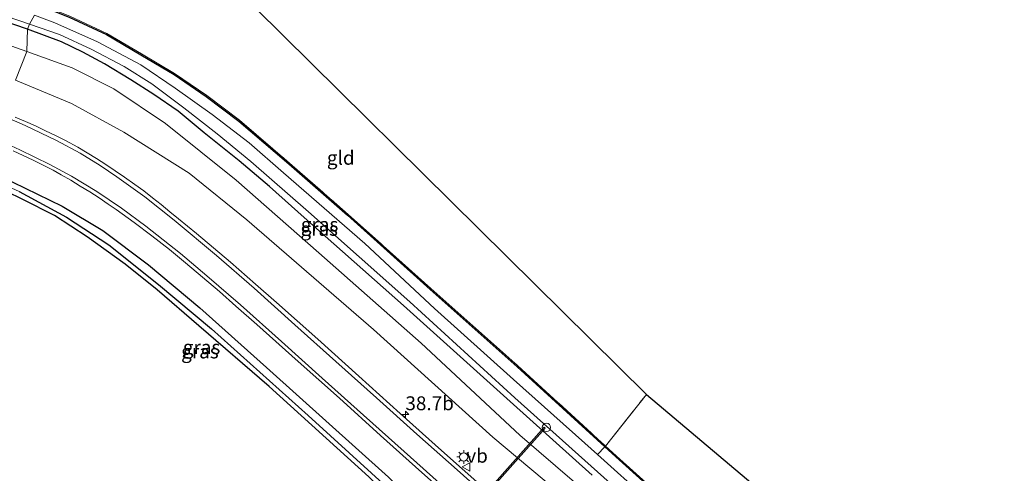
# Model space of a CAD drawing. Units: metres. Extents: x 193331 to 198130, y 543750 to 550000.
# Drawn here: x 196196 to 196374, y 547089 to 547171 of the extents above; entities that cross this region are included whole.
import ezdxf
from ezdxf.enums import TextEntityAlignment as Align

# ---------------------------------------------------------------- set-up
doc = ezdxf.new("R2010")
doc.units = ezdxf.units.M
doc.linetypes.add('IE-TERREINAFSCHEIDING', pattern=[10, 8, -2])
doc.layers.get('0').update_dxf_attribs({"lineweight": 25})
for name, color, linetype, lineweight in [('B-ME-AL-OVERIG-S-B1', 7, 'Continuous', 18), ('B-ME-AM-KILOMETR-S-B1', 7, 'Continuous', 18), ('B-ME-GW-INSTEEKWATERGANG-L-B1', 10, 'Continuous', 25), ('B-ME-GW-KRUINLIJN-L-B1', 93, 'Continuous', 18), ('B-ME-GW-TEENLIJN-L-B1', 93, 'Continuous', 18), ('B-ME-GW-WATERGANG-GREPPEL-L-B1', 10, 'Continuous', 25), ('B-ME-IE-GRASLAND-GV-B6', 93, 'Continuous', 18), ('B-ME-IE-GRONDWERKLIJN-GROND_INGERICHT-GV-B6', 253, 'Continuous', 18), ('B-ME-IE-HULPGEOMETRIE-L-B1', 53, 'Continuous', 18), ('B-ME-IE-MEUBILAIR_WEGMEUBILAIR-LICHTMAST-S-B1', 8, 'Continuous', 18), ('B-ME-IE-TERREINAFSCHEIDING-RASTERHEKWERK-L-B1', 8, 'IE-TERREINAFSCHEIDING', 18), ('B-ME-KG-KADASTRAAL-OPNAMEDTMGRENS-L-B1', 10, 'Continuous', 25), ('B-ME-KW-DUIKER-GV-B6', 10, 'Continuous', 25), ('B-ME-OG-WATER-GV-B6', 153, 'Continuous', 18), ('B-ME-VH-VERH_SOORT-BITUMEN-GV-B6', 8, 'IE-TERREINAFSCHEIDING-NATUURLIJK-HOUTWAL', 18), ('B-ME-VW-MARKERING-STREEP-015-L-B1', 7, 'Continuous', 18), ('B-ME-VW-MEUBILAIR_WEGMEUBILAIR-VERKEERSBORD-S-B1', 8, 'Continuous', 18)]:
    doc.layers.add(name, color=color, linetype=linetype, lineweight=lineweight)
doc.styles.add('NLCS-ISO', font='NLCS-ISO.TTF')
doc.linetypes.add('IE-TERREINAFSCHEIDING-NATUURLIJK-HOUTWAL', pattern='A,7,-1.5,[67,NLCS.SHX,S=0.75,R=45,X=0,Y=0],-1.5,7,-1.5,[70,NLCS.SHX,S=0.75,R=0,X=0,Y=0],-1.5', length=20)

# ---------------------------------------------------------------- blocks, each defined once
blk = doc.blocks.new('verkeersbord')
for p, q in [((0, 0.75), (-0.75, -0.625)), ((0.75, -0.625), (0, 0.75)), ((-0.75, -0.625), (0.75, -0.625))]:
    blk.add_line(p, q)
blk = doc.blocks.new('dtb')
blk.add_circle((0, 0), 0.75)
blk = doc.blocks.new('hecto')
for p, q in [((0, 0.625), (-0.625, 0)), ((0, -0.625), (0, 0.625)), ((-0.625, 0), (0.625, 0)), ((0.625, 0), (0, -0.625))]:
    blk.add_line(p, q)
blk = doc.blocks.new('lantaarnpaal')
for p, q in [((-0.75, 0), (-1.25, 0)), ((-0.88, 0.88), (-0.53, 0.53)), ((0, 0.75), (0, 1.25)), ((0.53, 0.53), (0.88, 0.88)), ((0.75, 0), (1.25, 0)), ((-0.53, -0.53), (-0.88, -0.88)), ((0, -0.75), (0, -1.25)), ((0.53, -0.53), (0.88, -0.88))]:
    blk.add_line(p, q)
blk.add_circle((0, 0), 0.75)

msp = doc.modelspace()

# ---------------------------------------------------------------- linework, layer by layer
at = {"layer": 'B-ME-GW-INSTEEKWATERGANG-L-B1'}
for points in [[(196197.782, 547169.031, -1.82), (196193.038, 547170.658, -1.723), (196183.248, 547173.628, -1.795)], [(196198.915, 547173.72, -1.506), (196205.343, 547171.185, -1.517), (196212.034, 547168.094, -1.61), (196218.248, 547164.419, -1.605), (196224.237, 547160.842, -1.687), (196230.058, 547156.878, -1.74), (196235.898, 547152.448, -1.693), (196244.92, 547144.734, -1.703), (196255.55, 547135.448, -1.74), (196270.464, 547122.069, -1.787), (196286.136, 547108.131, -1.68), (196301.935, 547093.697, -1.681), (196304.549, 547091.308, -1.681), (196318.043, 547079.172, -1.634), (196331.214, 547067.5, -1.548), (196336.695, 547062.376, -1.659), (196342.09, 547056.865, -1.67), (196347.076, 547051.489, -1.709), (196351.255, 547046.655, -1.658), (196358.263, 547038.226, -1.531), (196364.558, 547029.928, -1.406), (196370.478, 547020.591, -1.62), (196373.922, 547014.462, -1.655), (196377.024, 547007.808, -1.652)], [(196299.704, 547088.585, -1.553), (196284.892, 547101.86, -1.579), (196265.622, 547119.171, -1.826), (196249.416, 547133.562, -1.664), (196241.457, 547140.632, -1.69), (196235.98, 547145.264, -1.778), (196229.68, 547150.313, -1.689), (196224.987, 547154.263, -1.8), (196220.61, 547157.222, -1.808), (196216.431, 547159.901, -1.767), (196211.692, 547162.79, -1.809), (196207.771, 547164.877, -1.832), (196203.928, 547166.763, -1.834), (196197.782, 547169.031, -1.82)], [(196186.735, 547145.24, -0.067), (196195.158, 547141.447, -0.144), (196204.056, 547137.102, -0.254), (196211.369, 547132.737, -0.289), (196219.628, 547126.501, -0.38), (196228.91, 547118.744, -0.535), (196240.943, 547107.974, -0.638), (196262.954, 547088.181, -0.788), (196272.063, 547079.37, -0.924), (196272.307, 547078.514, -0.899), (196271.948, 547078.065, -0.922), (196271.648, 547077.69, -0.941), (196270.711, 547077.465, -0.923), (196270.12, 547077.834, -0.922), (196259.375, 547088.289, -0.86), (196241.417, 547104.542, -0.676), (196228.701, 547115.499, -0.569), (196221.193, 547122.029, -0.591), (196215.444, 547126.66, -0.557), (196208.536, 547131.576, -0.529), (196202.642, 547135.394, -0.314), (196196.972, 547138.33, -0.225), (196191.005, 547141.207, -0.189), (196185.862, 547143.399, -0.188)]]:
    msp.add_polyline3d(points, dxfattribs=at)
at = {"layer": 'B-ME-GW-KRUINLIJN-L-B1'}
msp.add_polyline3d([(196195.637, 547159.803, -0.126), (196205.738, 547155.615, 0.021), (196215.15, 547150.452, -0.142), (196226.954, 547143.058, -0.275), (196237.361, 547134.613, -0.487), (196260.244, 547114.859, -0.631), (196281.781, 547095.443, -0.734), (196295.472, 547083.961, -0.72), (196303.148, 547078.798, -0.789), (196308.911, 547074.042, -0.745), (196311.501, 547070.156, -0.645), (196315.444, 547064.507, -0.464), (196320.031, 547059.675, -0.379), (196324.888, 547055.318, -0.522)], dxfattribs=at)
at = {"layer": 'B-ME-GW-TEENLIJN-L-B1'}
for points in [[(196197.657, 547165.019, -1.556), (196188.27, 547168.297, -1.342), (196180.836, 547170.174, -1.496), (196171.86, 547172.313, -1.409), (196159.24, 547175.297, -1.4), (196149.391, 547177.439, -1.564), (196139.043, 547179.032, -1.304), (196125.042, 547180.938, -1.329), (196112.25, 547182.963, -1.041), (196097.73, 547186.004, -0.898), (196077.286, 547190.364, -0.377), (196067.518, 547192.852, -0.09), (196059.109, 547195.612, -0.112), (196053.252, 547198.568, -0.087), (196048.809, 547201.233, 0.047), (196044.96, 547204.088, -0.08), (196039.529, 547207.167, 0.04), (196030.46, 547212.272, 0.027), (196016.204, 547220.057, -0.014), (195998.522, 547230.087, -0.042), (195982.225, 547239.501, -0.073), (195950.755, 547257.931, 0.552)], [(196427.678, 546871.803, -1.197), (196415.652, 546887.84, -1.2), (196404.484, 546905.335, -1.174), (196398.959, 546918.566, -1.23), (196392.385, 546937.646, -1.225), (196383.449, 546965.527, -1.393), (196373.236, 546994.493, -1.272), (196368.507, 547005.302, -1.282), (196364.283, 547013.628, -1.254), (196357.305, 547024.769, -1.268), (196349.39, 547035.591, -1.306), (196341.112, 547045.717, -1.376), (196332.276, 547054.922, -1.493), (196318.977, 547067.22, -1.319), (196302.952, 547081.757, -1.327), (196286.655, 547095.798, -1.268), (196268.827, 547112.371, -1.422), (196250.346, 547128.667, -1.469), (196235.468, 547141.811, -1.448), (196222.694, 547152.032, -1.487), (196213.371, 547158.266, -1.491), (196205.868, 547162.071, -1.57), (196197.657, 547165.019, -1.556)]]:
    msp.add_polyline3d(points, dxfattribs=at)
at = {"layer": 'B-ME-GW-WATERGANG-GREPPEL-L-B1'}
msp.add_polyline3d([(196196.293, 547139.744, -0.655), (196204.863, 547135.089, -0.864), (196212.45, 547130.098, -0.814), (196221.406, 547122.982, -0.855), (196231.025, 547114.975, -0.927), (196248.422, 547099.305, -1.232), (196271.268, 547078.549, -1.336)], dxfattribs=at)
at = {"layer": 'B-ME-IE-GRASLAND-GV-B6'}
for points in [[(196183.248, 547173.628, -1.795), (196193.038, 547170.658, -1.723), (196197.782, 547169.031, -1.82), (196197.657, 547165.019, -1.556), (196188.27, 547168.297, -1.342), (196180.836, 547170.174, -1.496), (196171.86, 547172.313, -1.409)], [(196189.872, 547172.767, -2.616), (196198.148, 547169.918, -2.487), (196197.782, 547169.031, -1.82), (196193.038, 547170.658, -1.723), (196183.248, 547173.628, -1.795)], [(196171.86, 547172.313, -1.409), (196180.836, 547170.174, -1.496), (196188.27, 547168.297, -1.342), (196197.657, 547165.019, -1.556), (196195.637, 547159.803, -0.126)], [(196205.343, 547171.185, -1.517), (196212.034, 547168.094, -1.61), (196218.248, 547164.419, -1.605), (196224.237, 547160.842, -1.687), (196230.058, 547156.878, -1.74), (196235.898, 547152.448, -1.693), (196244.92, 547144.734, -1.703), (196255.55, 547135.448, -1.74), (196270.464, 547122.069, -1.787), (196286.136, 547108.131, -1.68), (196301.935, 547093.697, -1.681), (196300.637, 547092.277, -2.527), (196298.331, 547094.342, -2.514), (196285.513, 547105.801, -2.461), (196271.243, 547118.617, -2.432), (196258.646, 547130.363, -2.456), (196244.016, 547143.141, -2.473), (196237.762, 547148.538, -2.455), (196231.088, 547153.613, -2.436), (196224.42, 547158.401, -2.438), (196218.266, 547162.579, -2.415), (196210.424, 547166.721, -2.38), (196202.722, 547170.175, -2.342), (196199.056, 547171.566, -2.693)], [(196299.704, 547088.585, -1.553), (196284.892, 547101.86, -1.579), (196265.622, 547119.171, -1.826), (196249.416, 547133.562, -1.664), (196241.457, 547140.632, -1.69), (196235.98, 547145.264, -1.778), (196229.68, 547150.313, -1.689), (196224.987, 547154.263, -1.8), (196220.61, 547157.222, -1.808), (196216.431, 547159.901, -1.767), (196211.692, 547162.79, -1.809), (196207.771, 547164.877, -1.832), (196203.928, 547166.763, -1.834), (196197.782, 547169.031, -1.82), (196198.148, 547169.918, -2.487)], [(196198.148, 547169.918, -2.487), (196203.595, 547168.08, -2.531), (196209.271, 547165.434, -2.533), (196215.253, 547162.295, -2.524), (196220.203, 547159.184, -2.518), (196226.018, 547154.811, -2.501), (196231.992, 547150.167, -2.51), (196238.079, 547145.147, -2.499), (196248.511, 547136.08, -2.52), (196266.807, 547119.828, -2.535), (196285.702, 547102.546, -2.529), (196313.275, 547077.865, -2.576), (196328.32, 547064.618, -2.485), (196333.847, 547059.633, -2.571), (196338.493, 547054.699, -2.55), (196343.569, 547049.303, -2.533), (196349.131, 547042.926, -2.563), (196354.049, 547036.691, -2.543), (196358.741, 547030.568, -2.558), (196364.508, 547022.109, -2.528), (196368.528, 547015.644, -2.494), (196373.374, 547006.524, -2.516), (196377.643, 546996.861, -2.557)], [(196205.422, 547171.369, -1.517), (196212.127, 547168.271, -1.61), (196218.35, 547164.591, -1.605), (196224.345, 547161.011, -1.687), (196230.175, 547157.04, -1.74), (196236.024, 547152.604, -1.693), (196245.051, 547144.885, -1.703), (196255.683, 547135.598, -1.74), (196270.597, 547122.218, -1.787), (196286.27, 547108.28, -1.68), (196302.089, 547093.826, -1.681), (196301.935, 547093.697, -1.681), (196286.136, 547108.131, -1.68), (196270.464, 547122.069, -1.787), (196255.55, 547135.448, -1.74), (196244.92, 547144.734, -1.703), (196235.898, 547152.448, -1.693), (196230.058, 547156.878, -1.74), (196224.237, 547160.842, -1.687), (196218.248, 547164.419, -1.605), (196212.034, 547168.094, -1.61), (196205.343, 547171.185, -1.517)], [(196302.952, 547081.757, -1.327), (196286.655, 547095.798, -1.268), (196268.827, 547112.371, -1.422), (196250.346, 547128.667, -1.469), (196235.468, 547141.811, -1.448), (196222.694, 547152.032, -1.487), (196213.371, 547158.266, -1.491), (196205.868, 547162.071, -1.57), (196197.657, 547165.019, -1.556), (196197.782, 547169.031, -1.82), (196203.928, 547166.763, -1.834), (196207.771, 547164.877, -1.832), (196211.692, 547162.79, -1.809), (196216.431, 547159.901, -1.767), (196220.61, 547157.222, -1.808), (196224.987, 547154.263, -1.8), (196229.68, 547150.313, -1.689), (196235.98, 547145.264, -1.778), (196241.457, 547140.632, -1.69), (196249.416, 547133.562, -1.664), (196265.622, 547119.171, -1.826), (196284.892, 547101.86, -1.579), (196299.704, 547088.585, -1.553)], [(196295.472, 547083.961, -0.72), (196281.781, 547095.443, -0.734), (196260.244, 547114.859, -0.631), (196237.361, 547134.613, -0.487), (196226.954, 547143.058, -0.275), (196215.15, 547150.452, -0.142), (196205.738, 547155.615, 0.021), (196195.637, 547159.803, -0.126), (196197.657, 547165.019, -1.556), (196205.868, 547162.071, -1.57), (196213.371, 547158.266, -1.491), (196222.694, 547152.032, -1.487), (196235.468, 547141.811, -1.448), (196250.346, 547128.667, -1.469), (196268.827, 547112.371, -1.422), (196286.655, 547095.798, -1.268), (196302.952, 547081.757, -1.327)], [(196195.637, 547159.803, -0.126), (196205.738, 547155.615, 0.021), (196215.15, 547150.452, -0.142), (196226.954, 547143.058, -0.275), (196237.361, 547134.613, -0.487), (196260.244, 547114.859, -0.631), (196281.781, 547095.443, -0.734), (196295.472, 547083.961, -0.72), (196303.148, 547078.798, -0.789), (196308.911, 547074.042, -0.745), (196311.501, 547070.156, -0.645), (196315.444, 547064.507, -0.464), (196320.031, 547059.675, -0.379), (196324.888, 547055.318, -0.522)], [(196279.952, 547086.387, -0.553), (196272.484, 547093.038, -0.54), (196265.046, 547099.722, -0.514), (196257.607, 547106.405, -0.435), (196250.159, 547113.077, -0.38), (196242.697, 547119.735, -0.324), (196238.949, 547123.045, -0.277), (196234.437, 547126.999, -0.218), (196231.378, 547129.578, -0.185), (196228.303, 547132.14, -0.149), (196225.028, 547134.833, -0.108), (196223.471, 547136.091, -0.084), (196221.937, 547137.381, -0.059), (196220.357, 547138.607, -0.025), (196218.781, 547139.839, 0.002), (196217.159, 547141.009, 0.03), (196215.279, 547142.353, 0.061), (196213.631, 547143.495, 0.092), (196211.955, 547144.589, 0.123), (196210.274, 547145.675, 0.148), (196208.575, 547146.731, 0.172), (196206.852, 547147.746, 0.195), (196204.664, 547148.934, 0.219), (196202.873, 547149.834, 0.245), (196201.073, 547150.712, 0.265), (196199.262, 547151.565, 0.29), (196197.432, 547152.373, 0.314), (196195.598, 547153.174, 0.33)], [(196195.201, 547147.058, 0.056), (196197.024, 547146.233, 0.031), (196198.845, 547145.403, 0.019), (196200.64, 547144.512, 0.001), (196202.416, 547143.576, -0.015), (196203.888, 547142.77, -0.022), (196205.623, 547141.774, -0.035), (196207.321, 547140.717, -0.056), (196209.028, 547139.675, -0.068), (196210.706, 547138.584, -0.085), (196212.367, 547137.464, -0.1), (196213.8, 547136.486, -0.115), (196217.055, 547134.16, -0.156), (196220.236, 547131.734, -0.194), (196223.39, 547129.273, -0.235), (196226.294, 547126.876, -0.28), (196229.361, 547124.306, -0.318), (196232.415, 547121.721, -0.353), (196235.402, 547119.06, -0.394), (196239.15, 547115.751, -0.439), (196246.621, 547109.104, -0.504), (196254.077, 547102.441, -0.576), (196261.506, 547095.746, -0.653), (196268.957, 547089.076, -0.686), (196276.407, 547082.406, -0.677)], [(196186.735, 547145.24, -0.067), (196195.158, 547141.447, -0.144), (196204.056, 547137.102, -0.254), (196211.369, 547132.737, -0.289), (196219.628, 547126.501, -0.38), (196228.91, 547118.744, -0.535), (196240.943, 547107.974, -0.638), (196262.954, 547088.181, -0.788), (196272.063, 547079.37, -0.924), (196272.307, 547078.514, -0.899), (196271.948, 547078.065, -0.922), (196271.268, 547078.549, -1.336), (196248.422, 547099.305, -1.232), (196231.025, 547114.975, -0.927), (196221.406, 547122.982, -0.855), (196212.45, 547130.098, -0.814), (196204.863, 547135.089, -0.864), (196196.293, 547139.744, -0.655), (196186.107, 547144.306, -0.685), (196186.735, 547145.24, -0.067)], [(196271.948, 547078.065, -0.922), (196271.648, 547077.69, -0.941), (196270.711, 547077.465, -0.923), (196270.12, 547077.834, -0.922), (196259.375, 547088.289, -0.86), (196241.417, 547104.542, -0.676), (196228.701, 547115.499, -0.569), (196221.193, 547122.029, -0.591), (196215.444, 547126.66, -0.557), (196208.536, 547131.576, -0.529), (196202.642, 547135.394, -0.314), (196196.972, 547138.33, -0.225), (196191.005, 547141.207, -0.189), (196185.862, 547143.399, -0.188), (196186.107, 547144.306, -0.685), (196196.293, 547139.744, -0.655), (196204.863, 547135.089, -0.864), (196212.45, 547130.098, -0.814), (196221.406, 547122.982, -0.855), (196231.025, 547114.975, -0.927), (196248.422, 547099.305, -1.232), (196271.268, 547078.549, -1.336), (196271.948, 547078.065, -0.922)], [(196191.005, 547141.207, -0.189), (196196.972, 547138.33, -0.225), (196202.642, 547135.394, -0.314), (196208.536, 547131.576, -0.529), (196215.444, 547126.66, -0.557), (196221.193, 547122.029, -0.591), (196228.701, 547115.499, -0.569), (196241.417, 547104.542, -0.676), (196259.375, 547088.289, -0.86), (196270.12, 547077.834, -0.922), (196270.711, 547077.465, -0.923), (196271.648, 547077.69, -0.941), (196271.948, 547078.065, -0.922), (196272.307, 547078.514, -0.899), (196272.063, 547079.37, -0.924), (196262.954, 547088.181, -0.788), (196240.943, 547107.974, -0.638), (196228.91, 547118.744, -0.535), (196219.628, 547126.501, -0.38), (196211.369, 547132.737, -0.289), (196204.056, 547137.102, -0.254), (196195.158, 547141.447, -0.144)], [(196375.144, 547007.422, -2.562), (196370.897, 547016.091, -2.556), (196365.458, 547024.754, -2.546), (196359.461, 547033.181, -2.58), (196353.951, 547040.168, -2.638), (196346.133, 547049.468, -2.586), (196339.491, 547056.663, -2.506), (196333.89, 547062.189, -2.545), (196328.045, 547067.681, -2.514), (196320.435, 547074.531, -2.547), (196309.62, 547084.236, -2.578), (196300.637, 547092.277, -2.527), (196301.935, 547093.697, -1.681)], [(196377.024, 547007.808, -1.652), (196373.922, 547014.462, -1.655), (196370.478, 547020.591, -1.62), (196364.558, 547029.928, -1.406), (196358.263, 547038.226, -1.531), (196351.255, 547046.655, -1.658), (196347.076, 547051.489, -1.709), (196342.09, 547056.865, -1.67), (196336.695, 547062.376, -1.659), (196331.214, 547067.5, -1.548), (196318.043, 547079.172, -1.634), (196304.549, 547091.308, -1.681), (196301.935, 547093.697, -1.681), (196302.089, 547093.826, -1.681)], [(196301.935, 547093.697, -1.681), (196304.549, 547091.308, -1.681), (196318.043, 547079.172, -1.634), (196331.214, 547067.5, -1.548), (196336.695, 547062.376, -1.659), (196342.09, 547056.865, -1.67), (196347.076, 547051.489, -1.709), (196351.255, 547046.655, -1.658), (196358.263, 547038.226, -1.531), (196364.558, 547029.928, -1.406), (196370.478, 547020.591, -1.62), (196373.922, 547014.462, -1.655), (196377.024, 547007.808, -1.652)], [(196302.089, 547093.826, -1.681), (196304.683, 547091.456, -1.681), (196318.176, 547079.321, -1.634), (196331.349, 547067.648, -1.548), (196336.835, 547062.519, -1.659), (196342.235, 547057.003, -1.67), (196347.225, 547051.622, -1.709), (196351.408, 547046.784, -1.658), (196358.42, 547038.35, -1.531), (196364.722, 547030.042, -1.406), (196370.65, 547020.694, -1.62), (196374.1, 547014.553, -1.655)]]:
    msp.add_polyline3d(points, dxfattribs=at)
at = {"layer": 'B-ME-IE-GRONDWERKLIJN-GROND_INGERICHT-GV-B6'}
for points in [[(196198.988, 547173.906, -1.506), (196213.682, 547197.863, -1.675), (196309.452, 547103.146, -1.919), (196302.089, 547093.826, -1.681), (196286.27, 547108.28, -1.68), (196270.597, 547122.218, -1.787), (196255.683, 547135.598, -1.74), (196245.051, 547144.885, -1.703), (196236.024, 547152.604, -1.693), (196230.175, 547157.04, -1.74), (196224.345, 547161.011, -1.687), (196218.35, 547164.591, -1.605), (196212.127, 547168.271, -1.61), (196205.422, 547171.369, -1.517), (196198.988, 547173.906, -1.506)], [(196302.089, 547093.826, -1.681), (196309.452, 547103.146, -1.919), (196427.344, 547003.709, -1.561), (196435.961, 546971.866, -1.901), (196422.615, 546941.872, -2.037), (196411.255, 546918.472, -1.782), (196409.24, 546918.012, -1.766), (196404.397, 546931.454, -1.719), (196394.438, 546960.586, -1.605), (196383.943, 546991.541, -1.667), (196381.126, 546998.74, -1.61), (196377.207, 547007.89, -1.652), (196374.1, 547014.553, -1.655), (196370.65, 547020.694, -1.62), (196364.722, 547030.042, -1.406), (196358.42, 547038.35, -1.531), (196351.408, 547046.784, -1.658), (196347.225, 547051.622, -1.709), (196342.235, 547057.003, -1.67), (196336.835, 547062.519, -1.659), (196331.349, 547067.648, -1.548), (196318.176, 547079.321, -1.634), (196304.683, 547091.456, -1.681), (196302.089, 547093.826, -1.681)]]:
    msp.add_polyline3d(points, dxfattribs=at)
at = {"layer": 'B-ME-IE-HULPGEOMETRIE-L-B1'}
msp.add_polyline3d([(196195.637, 547159.803, -0.126), (196197.657, 547165.019, -1.556), (196197.782, 547169.031, -1.82), (196198.148, 547169.918, -2.487), (196199.056, 547171.566, -2.693)], dxfattribs=at)
at = {"layer": 'B-ME-IE-TERREINAFSCHEIDING-RASTERHEKWERK-L-B1'}
for points in [[(196198.988, 547173.906, -1.506), (196205.422, 547171.369, -1.517), (196212.127, 547168.271, -1.61), (196218.35, 547164.591, -1.605), (196224.345, 547161.011, -1.687), (196230.175, 547157.04, -1.74), (196236.024, 547152.604, -1.693), (196245.051, 547144.885, -1.703), (196255.683, 547135.598, -1.74), (196270.597, 547122.218, -1.787), (196286.27, 547108.28, -1.68), (196302.089, 547093.826, -1.681), (196304.683, 547091.456, -1.681), (196318.176, 547079.321, -1.634), (196331.349, 547067.648, -1.548), (196336.835, 547062.519, -1.659), (196342.235, 547057.003, -1.67), (196347.225, 547051.622, -1.709), (196351.408, 547046.784, -1.658), (196358.42, 547038.35, -1.531), (196364.722, 547030.042, -1.406), (196370.65, 547020.694, -1.62), (196374.1, 547014.553, -1.655)], [(196300.637, 547092.277, -2.527), (196301.935, 547093.697, -1.681), (196302.089, 547093.826, -1.681), (196309.452, 547103.146, -1.919)]]:
    msp.add_polyline3d(points, dxfattribs=at)
at = {"layer": 'B-ME-KG-KADASTRAAL-OPNAMEDTMGRENS-L-B1'}
msp.add_polyline3d([(195857.512, 547358.515, -0.842), (196009.526, 547280.356, -0.998), (196009.686, 547280.28, -0.925), (196011.114, 547280.111, -1.899), (196012.488, 547279.411, -0.978), (196213.682, 547197.863, -1.675), (196309.452, 547103.146, -1.919), (196427.344, 547003.709, -1.561)], dxfattribs=at)
at = {"layer": 'B-ME-KW-DUIKER-GV-B6'}
msp.add_polyline3d([(196291.1947, 547097.069, -2.454), (196273.2593, 547076.8979, -2.454), (196273.1099, 547077.0308, -2.454), (196291.0453, 547097.2019, -2.454), (196291.1947, 547097.069, -2.454)], dxfattribs=at)
at = {"layer": 'B-ME-OG-WATER-GV-B6'}
for points in [[(196198.148, 547169.918, -2.487), (196189.872, 547172.767, -2.616)], [(196313.275, 547077.865, -2.576), (196285.702, 547102.546, -2.529), (196266.807, 547119.828, -2.535), (196248.511, 547136.08, -2.52), (196238.079, 547145.147, -2.499), (196231.992, 547150.167, -2.51), (196226.018, 547154.811, -2.501), (196220.203, 547159.184, -2.518), (196215.253, 547162.295, -2.524), (196209.271, 547165.434, -2.533), (196203.595, 547168.08, -2.531), (196198.148, 547169.918, -2.487), (196199.056, 547171.566, -2.693), (196202.722, 547170.175, -2.342), (196210.424, 547166.721, -2.38), (196218.266, 547162.579, -2.415), (196224.42, 547158.401, -2.438), (196231.088, 547153.613, -2.436), (196237.762, 547148.538, -2.455), (196244.016, 547143.141, -2.473), (196258.646, 547130.363, -2.456), (196271.243, 547118.617, -2.432), (196285.513, 547105.801, -2.461), (196298.331, 547094.342, -2.514), (196300.637, 547092.277, -2.527), (196309.62, 547084.236, -2.578)], [(196199.056, 547171.566, -2.693), (196198.148, 547169.918, -2.487)]]:
    msp.add_polyline3d(points, dxfattribs=at)
at = {"layer": 'B-ME-VH-VERH_SOORT-BITUMEN-GV-B6'}
for points in [[(196195.598, 547153.174, 0.33), (196197.432, 547152.373, 0.314), (196199.262, 547151.565, 0.29), (196201.073, 547150.712, 0.265), (196202.873, 547149.834, 0.245), (196204.664, 547148.934, 0.219), (196206.852, 547147.746, 0.195), (196208.575, 547146.731, 0.172), (196210.274, 547145.675, 0.148), (196211.955, 547144.589, 0.123), (196213.631, 547143.495, 0.092), (196215.279, 547142.353, 0.061), (196217.159, 547141.009, 0.03), (196218.781, 547139.839, 0.002), (196220.357, 547138.607, -0.025), (196221.937, 547137.381, -0.059), (196223.471, 547136.091, -0.084), (196225.028, 547134.833, -0.108), (196228.303, 547132.14, -0.149), (196231.378, 547129.578, -0.185), (196234.437, 547126.999, -0.218), (196238.949, 547123.045, -0.277), (196242.697, 547119.735, -0.324), (196250.159, 547113.077, -0.38), (196257.607, 547106.405, -0.435), (196265.046, 547099.722, -0.514), (196272.484, 547093.038, -0.54), (196279.952, 547086.387, -0.553)], [(196276.407, 547082.406, -0.677), (196268.957, 547089.076, -0.686), (196261.506, 547095.746, -0.653), (196254.077, 547102.441, -0.576), (196246.621, 547109.104, -0.504), (196239.15, 547115.751, -0.439), (196235.402, 547119.06, -0.394), (196232.415, 547121.721, -0.353), (196229.361, 547124.306, -0.318), (196226.294, 547126.876, -0.28), (196223.39, 547129.273, -0.235), (196220.236, 547131.734, -0.194), (196217.055, 547134.16, -0.156), (196213.8, 547136.486, -0.115), (196212.367, 547137.464, -0.1), (196210.706, 547138.584, -0.085), (196209.028, 547139.675, -0.068), (196207.321, 547140.717, -0.056), (196205.623, 547141.774, -0.035), (196203.888, 547142.77, -0.022), (196202.416, 547143.576, -0.015), (196200.64, 547144.512, 0.001), (196198.845, 547145.403, 0.019), (196197.024, 547146.233, 0.031), (196195.201, 547147.058, 0.056)]]:
    msp.add_polyline3d(points, dxfattribs=at)
at = {"layer": 'B-ME-VW-MARKERING-STREEP-015-L-B1'}
for points in [[(196297.263, 547075.183, -0.625), (196296.627, 547075.468, -0.626), (196294.998, 547076.041, -0.62), (196292.964, 547076.638, -0.617), (196289.93, 547077.477, -0.602), (196289.119, 547077.817, -0.603), (196287.733, 547078.625, -0.604), (196286.265, 547079.772, -0.598), (196282.754, 547082.877, -0.576), (196275.324, 547089.52, -0.548), (196268.071, 547095.99, -0.542), (196260.746, 547102.542, -0.484), (196253.441, 547109.087, -0.414), (196246.054, 547115.71, -0.363), (196238.666, 547122.3, -0.286), (196231.872, 547128.196, -0.203), (196224.234, 547134.569, -0.104), (196218.94, 547138.76, -0.018), (196213.918, 547142.402, 0.067), (196210.928, 547144.42, 0.114), (196207.294, 547146.65, 0.165), (196203.038, 547148.937, 0.214), (196197.378, 547151.63, 0.286), (196192.06, 547153.952, 0.353)], [(196273.223, 547086.17, -0.648), (196265.775, 547092.822, -0.653), (196258.417, 547099.413, -0.592), (196250.988, 547106.078, -0.516), (196243.605, 547112.683, -0.453), (196236.231, 547119.281, -0.375), (196230.171, 547124.549, -0.3), (196225.373, 547128.577, -0.235), (196219.131, 547133.517, -0.146), (196214.748, 547136.754, -0.09), (196210.301, 547139.76, -0.043), (196205.728, 547142.524, 0.002), (196201.826, 547144.638, 0.03), (196196.44, 547147.289, 0.083), (196191.694, 547149.407, 0.143)]]:
    msp.add_polyline3d(points, dxfattribs=at)

# ---------------------------------------------------------------- block references
at = {"layer": 'B-ME-AL-OVERIG-S-B1', "rotation": 90}
msp.add_blockref('dtb', (196291.429, 547097.186, -1.297), dxfattribs=at)
at = {"layer": 'B-ME-AM-KILOMETR-S-B1', "rotation": 90}
msp.add_blockref('hecto', (196265.982, 547099.507, -0.369), dxfattribs=at)
at = {"layer": 'B-ME-IE-MEUBILAIR_WEGMEUBILAIR-LICHTMAST-S-B1', "rotation": 90}
msp.add_blockref('lantaarnpaal', (196276.497, 547091.856, -0.505), dxfattribs=at)
at = {"layer": 'B-ME-VW-MEUBILAIR_WEGMEUBILAIR-VERKEERSBORD-S-B1', "rotation": 90}
msp.add_blockref('verkeersbord', (196276.968, 547090.042, -0.559), dxfattribs=at)

# ---------------------------------------------------------------- texts
at = {"layer": 'B-ME-AM-KILOMETR-S-B1', "ltscale": 0.2, "style": 'NLCS-ISO'}
msp.add_text('38.7b', height=2.5, dxfattribs=at).set_placement((196265.982, 547099.507, -0.369), align=Align.BOTTOM_LEFT)
at = {"layer": 'B-ME-IE-GRASLAND-GV-B6', "ltscale": 0.2, "style": 'NLCS-ISO'}
for p in [(196250.502, 547133.8015), (196250.425, 547132.9985), (196228.905, 547110.8855), (196229.207, 547111.6525)]:
    msp.add_text('gras', height=2.5, dxfattribs=at).set_placement(p, align=Align.MIDDLE_CENTER)
at = {"layer": 'B-ME-IE-GRONDWERKLIJN-GROND_INGERICHT-GV-B6', "ltscale": 0.2, "style": 'NLCS-ISO'}
msp.add_text('gld', height=2.5, dxfattribs=at).set_placement((196254.3183, 547145.8232), align=Align.MIDDLE_CENTER)
at = {"layer": 'B-ME-VW-MEUBILAIR_WEGMEUBILAIR-VERKEERSBORD-S-B1', "ltscale": 0.2, "style": 'NLCS-ISO'}
msp.add_text('vb', height=2.5, dxfattribs=at).set_placement((196276.968, 547090.042, -0.559), align=Align.BOTTOM_LEFT)

doc.saveas('drawing.dxf')
